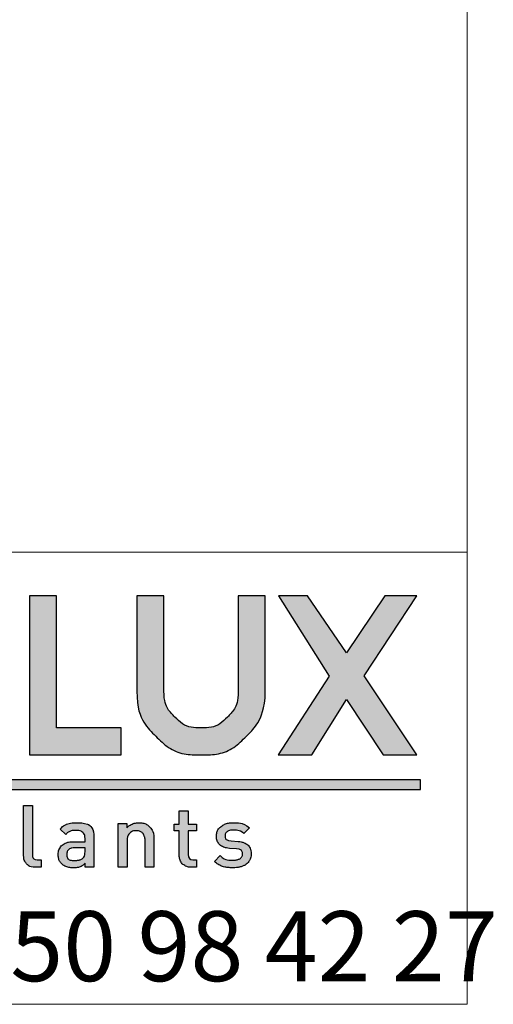
# Model space of a CAD drawing. Units: millimetres. Extents: x 10 to 201, y 11 to 288.
# Drawn here: x 186 to 201, y 13 to 43 of the extents above; entities that cross this region are included whole.
import ezdxf

# ---------------------------------------------------------------- set-up
doc = ezdxf.new("R2010")
doc.units = ezdxf.units.MM
doc.layers.add('CALQUE_1', color=7, linetype='Continuous')
doc.styles.add('SLDTEXTSTYLE1', font='TXT', dxfattribs={"width": 0.683824})

# ---------------------------------------------------------------- blocks, each defined once
blk = doc.blocks.new('Logo cartouche')
at = {"layer": 'CALQUE_1'}
for color, points in [(158, [(32.985, 4.323), (31.025, 4.323), (31.025, 8.321), (30.206, 8.321), (30.206, 3.504), (30.382, 3.504), (32.985, 3.504)]), (158, [(41.94, 3.506), (40.345, 5.893), (41.941, 8.321), (40.973, 8.321), (39.811, 6.589), (38.629, 8.321), (37.747, 8.321), (39.285, 5.885), (37.745, 3.505), (38.757, 3.505), (39.814, 5.175), (40.92, 3.506)]), (41, [(42.048, 2.744), (1.375, 2.744), (1.375, 2.452), (42.048, 2.452)])]:
    blk.add_hatch(color=color, dxfattribs=at).paths.add_polyline_path(points, flags=0)
h = blk.add_hatch(color=158, dxfattribs=at)
edge = h.paths.add_edge_path(flags=0)
edge.add_line((37.351, 8.321), (36.532, 8.321))
edge.add_line((36.532, 8.321), (36.532, 8.145))
edge.add_line((36.532, 8.145), (36.532, 5.432))
edge.add_spline(control_points=[(36.532, 5.432), (36.53, 5.121), (36.427, 4.872), (36.204, 4.647), (35.98, 4.425), (35.729, 4.32), (35.411, 4.319), (35.091, 4.32), (34.838, 4.425), (34.613, 4.647), (34.389, 4.872), (34.285, 5.121), (34.283, 5.432)], knot_values=[0, 0, 0, 0, 1, 2, 3, 4, 5, 6, 7, 8, 9, 10, 10, 10, 10], weights=[1, 1, 1, 1, 1, 1, 1, 1, 1, 1, 1, 1, 1], degree=3, periodic=0)
edge.add_line((34.283, 5.432), (34.283, 8.321))
edge.add_line((34.283, 8.321), (33.464, 8.321))
edge.add_line((33.464, 8.321), (33.464, 5.432))
edge.add_spline(control_points=[(33.464, 5.432), (33.463, 4.907), (33.658, 4.439), (34.034, 4.069), (34.408, 3.696), (34.88, 3.503), (35.411, 3.505), (35.414, 3.505), (35.416, 3.505), (35.418, 3.505), (35.942, 3.504), (36.41, 3.699), (36.783, 4.071), (37.098, 4.382), (37.29, 4.773), (37.349, 5.221)], knot_values=[0, 0, 0, 0, 1, 2, 3, 4, 5, 6, 7, 8, 9, 10, 11, 12, 13, 13, 13, 13], weights=[1, 1, 1, 1, 1, 1, 1, 1, 1, 1, 1, 1, 1, 1, 1, 1], degree=3, periodic=0)
edge.add_line((37.349, 5.221), (37.351, 5.233))
edge.add_line((37.351, 5.233), (37.351, 8.321))
h = blk.add_hatch(color=158, dxfattribs=at)
edge = h.paths.add_edge_path(flags=0)
edge.add_line((30.561, 0.33), (30.561, 0.102))
edge.add_line((30.561, 0.102), (30.396, 0.102))
edge.add_spline(control_points=[(30.396, 0.102), (30.276, 0.102), (30.185, 0.137), (30.124, 0.206), (30.063, 0.276), (30.033, 0.364), (30.033, 0.469)], knot_values=[0, 0, 0, 0, 1, 2, 3, 4, 4, 4, 4], weights=[1, 1, 1, 1, 1, 1, 1], degree=3, periodic=0)
edge.add_line((30.033, 0.469), (30.033, 1.968))
edge.add_line((30.033, 1.968), (30.3, 1.968))
edge.add_line((30.3, 1.968), (30.3, 0.485))
edge.add_spline(control_points=[(30.3, 0.485), (30.3, 0.432), (30.311, 0.393), (30.332, 0.368), (30.353, 0.342), (30.39, 0.33), (30.443, 0.33)], knot_values=[0, 0, 0, 0, 1, 2, 3, 4, 4, 4, 4], weights=[1, 1, 1, 1, 1, 1, 1], degree=3, periodic=0)
edge.add_line((30.443, 0.33), (30.561, 0.33))
h = blk.add_hatch(color=158, dxfattribs=at)
edge = h.paths.add_edge_path(flags=0)
edge.add_line((35.271, 0.33), (35.271, 0.102))
edge.add_line((35.271, 0.102), (35.111, 0.102))
edge.add_spline(control_points=[(35.111, 0.102), (35.033, 0.102), (34.966, 0.119), (34.91, 0.153), (34.856, 0.187), (34.815, 0.232), (34.787, 0.288), (34.76, 0.344), (34.746, 0.406), (34.746, 0.472)], knot_values=[0, 0, 0, 0, 1, 2, 3, 4, 5, 6, 7, 7, 7, 7], weights=[1, 1, 1, 1, 1, 1, 1, 1, 1, 1], degree=3, periodic=0)
edge.add_line((34.746, 0.472), (34.746, 1.203))
edge.add_line((34.746, 1.203), (34.595, 1.203))
edge.add_line((34.595, 1.203), (34.595, 1.408))
edge.add_line((34.595, 1.408), (34.746, 1.408))
edge.add_line((34.746, 1.408), (34.746, 1.811))
edge.add_line((34.746, 1.811), (35.014, 1.811))
edge.add_line((35.014, 1.811), (35.014, 1.408))
edge.add_line((35.014, 1.408), (35.271, 1.408))
edge.add_line((35.271, 1.408), (35.271, 1.203))
edge.add_line((35.271, 1.203), (35.014, 1.203))
edge.add_line((35.014, 1.203), (35.014, 0.485))
edge.add_spline(control_points=[(35.014, 0.485), (35.014, 0.381), (35.063, 0.33), (35.161, 0.33)], knot_values=[0, 0, 0, 0, 1, 1, 1, 1], weights=[1, 1, 1, 1], degree=3, periodic=0)
edge.add_line((35.161, 0.33), (35.271, 0.33))
h = blk.add_hatch(color=158, dxfattribs=at)
edge = h.paths.add_edge_path(flags=0)
edge.add_line((32.161, 0.99), (32.161, 0.102))
edge.add_line((32.161, 0.102), (31.899, 0.102))
edge.add_line((31.899, 0.102), (31.899, 0.222))
edge.add_spline(control_points=[(31.899, 0.222), (31.85, 0.174), (31.799, 0.139), (31.746, 0.118), (31.693, 0.097), (31.626, 0.087), (31.545, 0.087), (31.465, 0.087), (31.396, 0.097), (31.337, 0.117), (31.278, 0.137), (31.228, 0.167), (31.188, 0.207), (31.118, 0.279), (31.083, 0.375), (31.083, 0.492), (31.083, 0.568), (31.101, 0.635), (31.136, 0.693), (31.171, 0.75), (31.223, 0.795), (31.292, 0.827), (31.36, 0.859), (31.443, 0.875), (31.542, 0.875)], knot_values=[0, 0, 0, 0, 1, 2, 3, 4, 5, 6, 7, 8, 9, 10, 11, 12, 13, 14, 15, 16, 17, 18, 19, 20, 21, 22, 22, 22, 22], weights=[1, 1, 1, 1, 1, 1, 1, 1, 1, 1, 1, 1, 1, 1, 1, 1, 1, 1, 1, 1, 1, 1, 1, 1, 1], degree=3, periodic=0)
edge.add_line((31.542, 0.875), (31.893, 0.875))
edge.add_line((31.893, 0.875), (31.893, 0.969))
edge.add_spline(control_points=[(31.893, 0.969), (31.893, 1.054), (31.87, 1.117), (31.824, 1.157), (31.778, 1.197), (31.705, 1.217), (31.603, 1.217), (31.529, 1.217), (31.471, 1.208), (31.429, 1.189), (31.388, 1.17), (31.349, 1.137), (31.311, 1.089)], knot_values=[0, 0, 0, 0, 1, 2, 3, 4, 5, 6, 7, 8, 9, 10, 10, 10, 10], weights=[1, 1, 1, 1, 1, 1, 1, 1, 1, 1, 1, 1, 1], degree=3, periodic=0)
edge.add_line((31.311, 1.089), (31.136, 1.254))
edge.add_spline(control_points=[(31.136, 1.254), (31.196, 1.326), (31.263, 1.376), (31.336, 1.405), (31.408, 1.433), (31.5, 1.447), (31.613, 1.447), (31.978, 1.447), (32.161, 1.295), (32.161, 0.99)], knot_values=[0, 0, 0, 0, 1, 2, 3, 4, 5, 6, 7, 7, 7, 7], weights=[1, 1, 1, 1, 1, 1, 1, 1, 1, 1], degree=3, periodic=0)
edge = h.paths.add_edge_path(flags=0)
edge.add_line((31.893, 0.69), (31.581, 0.69))
edge.add_spline(control_points=[(31.581, 0.69), (31.504, 0.69), (31.444, 0.673), (31.404, 0.64), (31.363, 0.606), (31.343, 0.559), (31.343, 0.498), (31.343, 0.372), (31.424, 0.31), (31.586, 0.31), (31.644, 0.31), (31.691, 0.314), (31.73, 0.324), (31.768, 0.334), (31.803, 0.354), (31.836, 0.385), (31.874, 0.423), (31.893, 0.489), (31.893, 0.582)], knot_values=[0, 0, 0, 0, 1, 2, 3, 4, 5, 6, 7, 8, 9, 10, 11, 12, 13, 14, 15, 16, 16, 16, 16], weights=[1, 1, 1, 1, 1, 1, 1, 1, 1, 1, 1, 1, 1, 1, 1, 1, 1, 1, 1], degree=3, periodic=0)
edge.add_line((31.893, 0.582), (31.893, 0.69))
h = blk.add_hatch(color=158, dxfattribs=at)
edge = h.paths.add_edge_path(flags=0)
edge.add_line((33.977, 0.952), (33.977, 0.102))
edge.add_line((33.977, 0.102), (33.71, 0.102))
edge.add_line((33.71, 0.102), (33.71, 0.911))
edge.add_spline(control_points=[(33.71, 0.911), (33.71, 0.978), (33.698, 1.033), (33.674, 1.077), (33.651, 1.122), (33.619, 1.154), (33.579, 1.175), (33.539, 1.196), (33.493, 1.207), (33.442, 1.207), (33.362, 1.207), (33.296, 1.182), (33.244, 1.132), (33.193, 1.082), (33.167, 1.008), (33.167, 0.911)], knot_values=[0, 0, 0, 0, 1, 2, 3, 4, 5, 6, 7, 8, 9, 10, 11, 12, 13, 13, 13, 13], weights=[1, 1, 1, 1, 1, 1, 1, 1, 1, 1, 1, 1, 1, 1, 1, 1], degree=3, periodic=0)
edge.add_line((33.167, 0.911), (33.167, 0.102))
edge.add_line((33.167, 0.102), (32.9, 0.102))
edge.add_line((32.9, 0.102), (32.9, 1.431))
edge.add_line((32.9, 1.431), (33.162, 1.431))
edge.add_line((33.162, 1.431), (33.162, 1.296))
edge.add_spline(control_points=[(33.162, 1.296), (33.206, 1.346), (33.26, 1.383), (33.322, 1.409), (33.384, 1.434), (33.448, 1.447), (33.515, 1.447), (33.651, 1.447), (33.76, 1.407), (33.843, 1.326), (33.932, 1.24), (33.977, 1.115), (33.977, 0.952)], knot_values=[0, 0, 0, 0, 1, 2, 3, 4, 5, 6, 7, 8, 9, 10, 10, 10, 10], weights=[1, 1, 1, 1, 1, 1, 1, 1, 1, 1, 1, 1, 1], degree=3, periodic=0)
h = blk.add_hatch(color=158, dxfattribs=at)
edge = h.paths.add_edge_path(flags=0)
edge.add_spline(control_points=[(36.922, 0.508), (36.922, 0.417), (36.899, 0.341), (36.851, 0.277), (36.804, 0.214), (36.74, 0.167), (36.657, 0.135), (36.574, 0.103), (36.478, 0.087), (36.368, 0.087), (36.289, 0.087), (36.217, 0.092), (36.153, 0.103), (36.088, 0.114), (36.028, 0.134), (35.972, 0.161), (35.916, 0.188), (35.862, 0.227), (35.81, 0.277)], knot_values=[0, 0, 0, 0, 1, 2, 3, 4, 5, 6, 7, 8, 9, 10, 11, 12, 13, 14, 15, 16, 16, 16, 16], weights=[1, 1, 1, 1, 1, 1, 1, 1, 1, 1, 1, 1, 1, 1, 1, 1, 1, 1, 1], degree=3, periodic=0)
edge.add_line((35.81, 0.277), (35.986, 0.453))
edge.add_spline(control_points=[(35.986, 0.453), (36.075, 0.36), (36.203, 0.315), (36.369, 0.315), (36.423, 0.315), (36.473, 0.321), (36.518, 0.335), (36.563, 0.349), (36.598, 0.369), (36.622, 0.397), (36.647, 0.424), (36.66, 0.458), (36.66, 0.498), (36.66, 0.593), (36.6, 0.646), (36.482, 0.655)], knot_values=[0, 0, 0, 0, 1, 2, 3, 4, 5, 6, 7, 8, 9, 10, 11, 12, 13, 13, 13, 13], weights=[1, 1, 1, 1, 1, 1, 1, 1, 1, 1, 1, 1, 1, 1, 1, 1], degree=3, periodic=0)
edge.add_line((36.482, 0.655), (36.269, 0.673))
edge.add_spline(control_points=[(36.269, 0.673), (36.184, 0.68), (36.113, 0.698), (36.054, 0.727), (35.995, 0.755), (35.951, 0.795), (35.921, 0.847), (35.89, 0.899), (35.875, 0.963), (35.875, 1.04), (35.875, 1.165), (35.923, 1.265), (36.018, 1.338), (36.113, 1.411), (36.233, 1.447), (36.376, 1.447), (36.591, 1.447), (36.755, 1.397), (36.87, 1.297)], knot_values=[0, 0, 0, 0, 1, 2, 3, 4, 5, 6, 7, 8, 9, 10, 11, 12, 13, 14, 15, 16, 16, 16, 16], weights=[1, 1, 1, 1, 1, 1, 1, 1, 1, 1, 1, 1, 1, 1, 1, 1, 1, 1, 1], degree=3, periodic=0)
edge.add_line((36.87, 1.297), (36.702, 1.127))
edge.add_spline(control_points=[(36.702, 1.127), (36.624, 1.192), (36.515, 1.225), (36.374, 1.225), (36.296, 1.225), (36.236, 1.209), (36.194, 1.178), (36.153, 1.148), (36.132, 1.106), (36.132, 1.053), (36.132, 0.963), (36.194, 0.913), (36.317, 0.902)], knot_values=[0, 0, 0, 0, 1, 2, 3, 4, 5, 6, 7, 8, 9, 10, 10, 10, 10], weights=[1, 1, 1, 1, 1, 1, 1, 1, 1, 1, 1, 1, 1], degree=3, periodic=0)
edge.add_line((36.317, 0.902), (36.526, 0.883))
edge.add_spline(control_points=[(36.526, 0.883), (36.609, 0.876), (36.68, 0.858), (36.74, 0.829), (36.799, 0.8), (36.844, 0.759), (36.875, 0.705), (36.906, 0.651), (36.922, 0.585), (36.922, 0.508)], knot_values=[0, 0, 0, 0, 1, 2, 3, 4, 5, 6, 7, 7, 7, 7], weights=[1, 1, 1, 1, 1, 1, 1, 1, 1, 1], degree=3, periodic=0)
for p, q in [((31.025, 8.321), (30.206, 8.321)), ((30.206, 8.321), (30.206, 3.504)), ((31.025, 4.323), (31.025, 8.321)), ((34.283, 8.321), (33.464, 8.321)), ((33.464, 8.321), (33.464, 5.432)), ((34.283, 5.432), (34.283, 8.321)), ((36.532, 8.321), (36.532, 8.145)), ((37.351, 8.321), (36.532, 8.321)), ((36.532, 8.145), (36.532, 5.432)), ((37.351, 5.233), (37.351, 8.321)), ((38.629, 8.321), (37.747, 8.321)), ((37.747, 8.321), (39.285, 5.885)), ((39.811, 6.589), (38.629, 8.321)), ((40.973, 8.321), (39.811, 6.589)), ((40.345, 5.893), (41.941, 8.321)), ((41.941, 8.321), (40.973, 8.321)), ((39.285, 5.885), (37.745, 3.505)), ((41.94, 3.506), (40.345, 5.893)), ((37.349, 5.221), (37.351, 5.233)), ((38.757, 3.505), (39.814, 5.175)), ((39.814, 5.175), (40.92, 3.506)), ((32.985, 4.323), (31.025, 4.323)), ((32.985, 3.504), (32.985, 4.323)), ((30.206, 3.504), (30.382, 3.504)), ((30.382, 3.504), (32.985, 3.504)), ((37.745, 3.505), (38.757, 3.505)), ((40.92, 3.506), (41.94, 3.506)), ((42.048, 2.744), (1.375, 2.744)), ((42.048, 2.452), (42.048, 2.744)), ((1.375, 2.452), (42.048, 2.452)), ((30.033, 0.469), (30.033, 1.968)), ((30.033, 1.968), (30.3, 1.968)), ((30.3, 1.968), (30.3, 0.485)), ((34.746, 1.408), (34.746, 1.811)), ((34.746, 1.811), (35.014, 1.811)), ((35.014, 1.811), (35.014, 1.408)), ((31.311, 1.089), (31.136, 1.254)), ((32.9, 0.102), (32.9, 1.431)), ((32.9, 1.431), (33.162, 1.431)), ((33.162, 1.431), (33.162, 1.296)), ((34.595, 1.203), (34.595, 1.408)), ((34.595, 1.408), (34.746, 1.408)), ((34.746, 1.203), (34.595, 1.203)), ((34.746, 0.472), (34.746, 1.203)), ((35.014, 1.408), (35.271, 1.408)), ((35.271, 1.203), (35.014, 1.203)), ((35.014, 1.203), (35.014, 0.485)), ((35.271, 1.408), (35.271, 1.203)), ((36.87, 1.297), (36.702, 1.127)), ((31.893, 0.875), (31.893, 0.969)), ((32.161, 0.99), (32.161, 0.102)), ((33.167, 0.911), (33.167, 0.102)), ((33.71, 0.102), (33.71, 0.911)), ((33.977, 0.952), (33.977, 0.102)), ((36.317, 0.902), (36.526, 0.883)), ((31.542, 0.875), (31.893, 0.875)), ((31.893, 0.69), (31.581, 0.69)), ((31.893, 0.582), (31.893, 0.69)), ((36.482, 0.655), (36.269, 0.673)), ((30.443, 0.33), (30.561, 0.33)), ((30.561, 0.33), (30.561, 0.102)), ((35.161, 0.33), (35.271, 0.33)), ((35.271, 0.33), (35.271, 0.102)), ((35.81, 0.277), (35.986, 0.453)), ((30.561, 0.102), (30.396, 0.102)), ((31.899, 0.102), (31.899, 0.222)), ((32.161, 0.102), (31.899, 0.102)), ((33.167, 0.102), (32.9, 0.102)), ((33.977, 0.102), (33.71, 0.102)), ((35.271, 0.102), (35.111, 0.102))]:
    blk.add_line(p, q, dxfattribs=at)
for points in [[(33.464, 5.432), (33.463, 4.907), (33.658, 4.439), (34.034, 4.069), (34.408, 3.696), (34.88, 3.503), (35.411, 3.505), (35.414, 3.505), (35.416, 3.505), (35.418, 3.505), (35.942, 3.504), (36.41, 3.699), (36.783, 4.071), (37.098, 4.382), (37.29, 4.773), (37.349, 5.221)], [(36.532, 5.432), (36.53, 5.121), (36.427, 4.872), (36.204, 4.647), (35.98, 4.425), (35.729, 4.32), (35.411, 4.319), (35.091, 4.32), (34.838, 4.425), (34.613, 4.647), (34.389, 4.872), (34.285, 5.121), (34.283, 5.432)], [(31.136, 1.254), (31.196, 1.326), (31.263, 1.376), (31.336, 1.405), (31.408, 1.433), (31.5, 1.447), (31.613, 1.447), (31.978, 1.447), (32.161, 1.295), (32.161, 0.99)], [(31.893, 0.969), (31.893, 1.054), (31.87, 1.117), (31.824, 1.157), (31.778, 1.197), (31.705, 1.217), (31.603, 1.217), (31.529, 1.217), (31.471, 1.208), (31.429, 1.189), (31.388, 1.17), (31.349, 1.137), (31.311, 1.089)], [(33.162, 1.296), (33.206, 1.346), (33.26, 1.383), (33.322, 1.409), (33.384, 1.434), (33.448, 1.447), (33.515, 1.447), (33.651, 1.447), (33.76, 1.407), (33.843, 1.326), (33.932, 1.24), (33.977, 1.115), (33.977, 0.952)], [(33.71, 0.911), (33.71, 0.978), (33.698, 1.033), (33.674, 1.077), (33.651, 1.122), (33.619, 1.154), (33.579, 1.175), (33.539, 1.196), (33.493, 1.207), (33.442, 1.207), (33.362, 1.207), (33.296, 1.182), (33.244, 1.132), (33.193, 1.082), (33.167, 1.008), (33.167, 0.911)], [(36.269, 0.673), (36.184, 0.68), (36.113, 0.698), (36.054, 0.727), (35.995, 0.755), (35.951, 0.795), (35.921, 0.847), (35.89, 0.899), (35.875, 0.963), (35.875, 1.04), (35.875, 1.165), (35.923, 1.265), (36.018, 1.338), (36.113, 1.411), (36.233, 1.447), (36.376, 1.447), (36.591, 1.447), (36.755, 1.397), (36.87, 1.297)], [(36.702, 1.127), (36.624, 1.192), (36.515, 1.225), (36.374, 1.225), (36.296, 1.225), (36.236, 1.209), (36.194, 1.178), (36.153, 1.148), (36.132, 1.106), (36.132, 1.053), (36.132, 0.963), (36.194, 0.913), (36.317, 0.902)], [(31.899, 0.222), (31.85, 0.174), (31.799, 0.139), (31.746, 0.118), (31.693, 0.097), (31.626, 0.087), (31.545, 0.087), (31.465, 0.087), (31.396, 0.097), (31.337, 0.117), (31.278, 0.137), (31.228, 0.167), (31.188, 0.207), (31.118, 0.279), (31.083, 0.375), (31.083, 0.492), (31.083, 0.568), (31.101, 0.635), (31.136, 0.693), (31.171, 0.75), (31.223, 0.795), (31.292, 0.827), (31.36, 0.859), (31.443, 0.875), (31.542, 0.875)], [(31.581, 0.69), (31.504, 0.69), (31.444, 0.673), (31.404, 0.64), (31.363, 0.606), (31.343, 0.559), (31.343, 0.498), (31.343, 0.372), (31.424, 0.31), (31.586, 0.31), (31.644, 0.31), (31.691, 0.314), (31.73, 0.324), (31.768, 0.334), (31.803, 0.354), (31.836, 0.385), (31.874, 0.423), (31.893, 0.489), (31.893, 0.582)], [(35.986, 0.453), (36.075, 0.36), (36.203, 0.315), (36.369, 0.315), (36.423, 0.315), (36.473, 0.321), (36.518, 0.335), (36.563, 0.349), (36.598, 0.369), (36.622, 0.397), (36.647, 0.424), (36.66, 0.458), (36.66, 0.498), (36.66, 0.593), (36.6, 0.646), (36.482, 0.655)], [(36.526, 0.883), (36.609, 0.876), (36.68, 0.858), (36.74, 0.829), (36.799, 0.8), (36.844, 0.759), (36.875, 0.705), (36.906, 0.651), (36.922, 0.585), (36.922, 0.508)], [(30.396, 0.102), (30.276, 0.102), (30.185, 0.137), (30.124, 0.206), (30.063, 0.276), (30.033, 0.364), (30.033, 0.469)], [(30.3, 0.485), (30.3, 0.432), (30.311, 0.393), (30.332, 0.368), (30.353, 0.342), (30.39, 0.33), (30.443, 0.33)], [(35.111, 0.102), (35.033, 0.102), (34.966, 0.119), (34.91, 0.153), (34.856, 0.187), (34.815, 0.232), (34.787, 0.288), (34.76, 0.344), (34.746, 0.406), (34.746, 0.472)], [(35.014, 0.485), (35.014, 0.381), (35.063, 0.33), (35.161, 0.33)], [(36.922, 0.508), (36.922, 0.417), (36.899, 0.341), (36.851, 0.277), (36.804, 0.214), (36.74, 0.167), (36.657, 0.135), (36.574, 0.103), (36.478, 0.087), (36.368, 0.087), (36.289, 0.087), (36.217, 0.092), (36.153, 0.103), (36.088, 0.114), (36.028, 0.134), (35.972, 0.161), (35.916, 0.188), (35.862, 0.227), (35.81, 0.277)]]:
    blk.add_open_spline(points, degree=3, dxfattribs=at)

msp = doc.modelspace()

# ---------------------------------------------------------------- linework, layer by layer
at = {"color": 7, "linetype": 'Continuous', "lineweight": 0}
for p, q in [((200, 287.7), (200, 13)), ((200, 70), (200, 13)), ((200, 13), (10, 13)), ((10, 13), (200, 13))]:
    msp.add_line(p, q, dxfattribs=at)
at = {"color": 7, "linetype": 'Continuous', "lineweight": 15}
msp.add_line((200, 26.685), (10, 26.685), dxfattribs=at)

# ---------------------------------------------------------------- block references
at = {"color": 7, "linetype": 'Continuous'}
msp.add_blockref('Logo cartouche', (156.536, 17.046), dxfattribs=at)

# ---------------------------------------------------------------- texts
at = {"color": 7, "linetype": 'Continuous', "lineweight": 0, "insert": (156.304, 15.817), "char_height": 2.11667, "attachment_point": 1, "style": 'SLDTEXTSTYLE1'}
msp.add_mtext('74 300 THYEZ - Tél. 04 50 98 42 27', dxfattribs=at)

doc.saveas('drawing.dxf')
